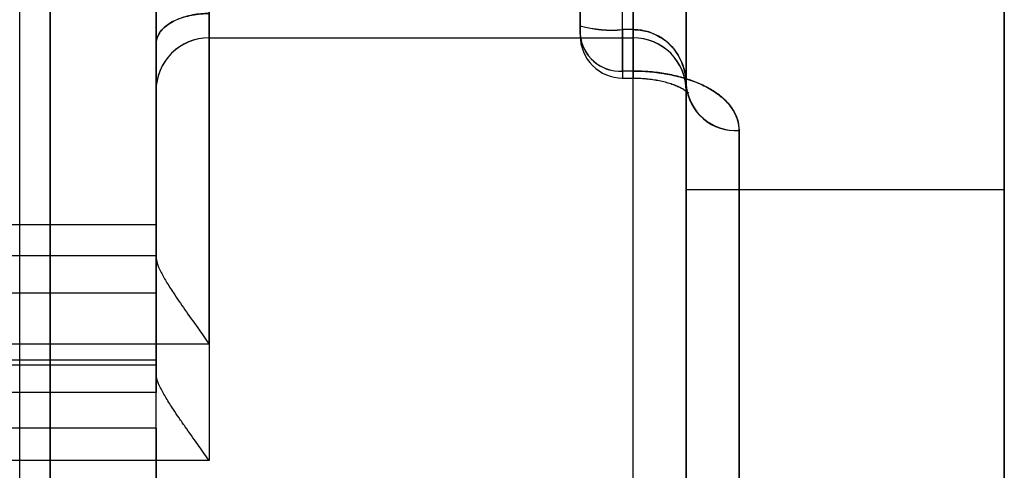
# Model space of a CAD drawing. Units: millimetres. Extents: x -67 to 292, y 5 to 205.
# Drawn here: x 94 to 95, y 89 to 89 of the extents above; entities that cross this region are included whole.
import ezdxf

# ---------------------------------------------------------------- set-up
doc = ezdxf.new("R2010")
doc.units = ezdxf.units.MM

msp = doc.modelspace()

# ---------------------------------------------------------------- linework, layer by layer
at = {"color": 7, "linetype": 'Continuous', "lineweight": 25}
for p, q in [((94.68931385955342, 88.7807964349227), (94.68931385955344, 89.32338243540121)), ((94.81974864216214, 88.7807964349227), (94.81974864216214, 89.32338243540121)), ((94.47192255520734, 89.12984947537876), (94.47192255520734, 88.82126322151021)), ((94.47192255520734, 89.12984947537875), (94.47192255520734, 88.82126322151021)), ((94.68931385955516, 88.82126322151021), (94.68931385955516, 89.12984947537875)), ((94.68931385955516, 88.82126322151021), (94.68931385955516, 89.12984947537876)), ((94.49366168564212, 88.84296142238993), (94.49366168564212, 89.10815127449902)), ((94.49366168564212, 88.84296142238993), (94.49366168564212, 89.10815127449902)), ((94.66757472912037, 89.10815127449902), (94.66757472912037, 88.84296142238993)), ((94.66757472912037, 89.10815127449902), (94.66757472912037, 88.84296142238993)), ((94.68931385955344, 88.7807964349227), (94.68931385955345, 89.10599113105339)), ((94.81974864216214, 89.10599113105339), (94.81974864216214, 88.7807964349227)), ((94.68931385955344, 88.63752552303717), (94.68931385955344, 89.05375366962951)), ((94.81974864216214, 88.63752552303718), (94.81974864216214, 89.05375366962951)), ((94.64583559868558, 88.84440555939166), (94.6458355986856, 89.03419621798369)), ((94.66322690303343, 88.82931194268349), (94.66322690303342, 89.01680558876609)), ((94.64583559868558, 88.99525412307091), (94.64583559868558, 88.847796482508)), ((94.47192255520734, 88.8404509091962), (94.47192255520734, 88.99181179352455)), ((94.47192255520734, 88.99181179352455), (94.47192255520734, 88.75319743855283)), ((94.47192255520733, 88.70546429541548), (94.47192255520733, 88.99181179352456)), ((94.49366168564211, 88.99372419882809), (94.49366168564211, 88.66986940150878)), ((94.49366168564212, 88.71760254464613), (94.49366168564212, 88.99372419882808)), ((94.66322690303342, 88.84626655826517), (94.66322690303342, 88.99372419882809)), ((94.66757472912037, 88.99372419882809), (94.66757472912037, 88.84626655826517)), ((94.66757472912037, 88.32532279542961), (94.66757472912037, 88.99372419882809)), ((94.68931385955516, 88.99181179352456), (94.68931385955516, 88.4074400195425)), ((94.68931385955516, 88.82351183460148), (94.68931385955516, 88.99181179352456)), ((94.4160157222878, 86.49646017135562), (94.4160157222881, 88.92981807894847)), ((94.6458355986856, 88.847796482508), (94.6458355986856, 88.84383194100029)), ((94.64583559868558, 88.847796482508), (94.64583559868558, 88.84383194100029)), ((94.66757472912037, 88.84626655826517), (94.66322690303342, 88.84626655826517)), ((94.66322690303343, 88.84626655826516), (94.66322690303343, 88.82646955217449)), ((94.66322690303342, 88.84626655826517), (94.66322690303342, 88.8264695521745)), ((94.66757472912037, 88.84626655826517), (94.66757472912037, 88.8264695521745)), ((94.66757472912037, 88.84626655826516), (94.66757472912037, 88.82646955217449)), ((94.49366168564212, 88.84294765279232), (94.66757472912037, 88.84294765279232)), ((94.49366168564214, 88.84294765279232), (94.66757472912037, 88.84294765279232)), ((94.47192255520734, 88.8404509091962), (94.47192255520734, 88.69771279858371)), ((94.47192255520734, 88.6546823576476), (94.47192255520734, 88.84045090919622)), ((94.66757472912037, 88.82931194268349), (94.66322690303343, 88.82931194268349)), ((94.66322690303343, 88.82643983313392), (94.66757472912037, 88.82643983313392)), ((94.66322690303342, 88.82643983313393), (94.66757472912037, 88.82643983313393)), ((94.68931385955516, 88.4074400195425), (94.68931385955516, 88.82351183460148)), ((94.68931385955516, 88.82351183460148), (94.68931385955516, 88.40744001954262)), ((94.71105298998994, 88.39522064487197), (94.71105298998994, 88.80501686694353)), ((94.71105298998994, 88.80501686694353), (94.71105298998994, 88.39522064487188)), ((94.68931385955342, 88.64551705881077), (94.68931385955342, 88.7807964349227)), ((94.68931385955344, 88.7807964349227), (94.68931385955344, 88.64551705881077)), ((94.68931385955342, 88.7807964349227), (94.81974864216214, 88.7807964349227)), ((94.81974864216214, 88.64551705881077), (94.81974864216214, 88.7807964349227)), ((94.81974864216214, 88.7807964349227), (94.81974864216214, 88.64551705881077)), ((94.47192255520734, 88.76629352405838), (93.6458355986856, 88.76629352405838)), ((94.47192255520734, 88.73852742619115), (94.47192255520734, 88.76626112723797)), ((94.47192255520734, 88.75364098331129), (93.81974864216386, 88.75364098325781)), ((94.47192255520734, 88.75319743855283), (94.47192255520734, 88.75364098331129)), ((93.6458355986856, 88.73852742619114), (94.47192255520734, 88.73852742619115)), ((94.47192255520734, 88.69771279858371), (94.47192255520734, 88.73852742619115)), ((93.85436382783216, 88.71760254464613), (94.49366168564212, 88.71760254464613)), ((94.47192255520733, 88.71097508364393), (93.64583559868558, 88.71097508364393)), ((93.81974864216384, 88.70894195902405), (94.47192255520733, 88.70894195902405)), ((94.47192255520733, 88.68307884267772), (94.47192255520733, 88.71097428546145)), ((94.47192255520733, 88.70894195902405), (94.47192255520733, 88.70546429541548)), ((94.47192255520734, 88.69771279858371), (93.6458355986856, 88.69771279858371)), ((94.47192255520733, 88.68307884267772), (93.64583559868558, 88.68307884267772)), ((94.47192255520733, 88.68307884267772), (94.47192255520734, 88.6546823576476)), ((94.49366168564211, 88.66986940150878), (93.85931225680164, 88.66986940150878))]:
    msp.add_line(p, q, dxfattribs=at)
for centre, radius, start, end in [((94.65908997473183, 88.89885248777883), 0.05274840432268332, 255.4470037717864, 274.4981871768996), ((94.65873547337169, 88.89482271893654), 0.04876344614103879, 254.6603876403956, 275.2848033083856), ((94.49366168564212, 88.82120852235754), 0.02173913043478137, 90, 180.0000000000383), ((94.49366168564212, 88.82120852235752), 0.02173913043479558, 90, 180), ((94.66210986721012, 88.84559105331061), 0.01631738985992292, 184.1663339109965, 273.9253540635026), ((94.66219803306122, 88.8456926405696), 0.01641297769009679, 184.4976671519747, 273.5940208224717), ((94.66322690303343, 88.84383113748174), 0.01739130434783931, 180, 270.0000000000008), ((94.66322690303342, 88.84383113748174), 0.01739130434783931, 180, 270.0000000000008), ((94.66757472912037, 88.82120852235754), 0.02173913043478137, 359.9999999999634, 90), ((94.66757472912037, 88.82120852235752), 0.02173913043479558, 0, 90), ((94.70940962585698, 88.82510890008457), 0.02015912799241882, 184.5439019840978, 274.6759179739041), ((94.70969425696494, 88.82544345772727), 0.02047173091071505, 185.4142337020626, 273.805586255907)]:
    msp.add_arc(centre, radius, start, end, dxfattribs=at)
for points, knots in [([(94.42844429433777, 87.59729547887947), (94.42844429433777, 87.6097695256977), (94.42844429433777, 87.63469513912113), (94.42844429433777, 87.67202953464411), (94.42844429433777, 87.70926580893168), (94.42844429433777, 87.74374933561643), (94.42844429433777, 87.77549955194353), (94.42844429433777, 87.80454553538239), (94.42844429433777, 87.8340780179875), (94.42844429433777, 87.8629722559781), (94.42844429433777, 87.89119498796445), (94.42844429433777, 87.91818118957495), (94.42844429433777, 87.94500430328094), (94.42844429433777, 87.97166433170288), (94.42844429433777, 87.99816125631439), (94.42844429433777, 88.024495048326), (94.42844429433777, 88.0506657442547), (94.42844429433778, 88.079708676208), (94.42844429433777, 88.1114815752292), (94.42844429433777, 88.1458126934569), (94.42844429433777, 88.17964524439384), (94.42844429433777, 88.21297905815958), (94.42844429433777, 88.24581407751455), (94.42844429433777, 88.27815028157288), (94.42844429433777, 88.31198259030896), (94.42844429433777, 88.34710718281858), (94.42844429433777, 88.38328816641922), (94.42844429433777, 88.41849719578562), (94.42844429433777, 88.45273403573941), (94.42844429433777, 88.4859984749252), (94.42844429433777, 88.51671419874855), (94.42844429433777, 88.544989048787), (94.42844429433777, 88.5709212673852), (94.42844429433777, 88.59597394139463), (94.42844429433777, 88.62014702598348), (94.42844429433777, 88.64344047767628), (94.42844429433778, 88.66585418506627), (94.42844429433777, 88.6870735791012), (94.42844429433777, 88.70710514122925), (94.42844429433777, 88.72594822899875), (94.42844429433778, 88.74386453629778), (94.42844429433777, 88.75874997128716), (94.42844429433777, 88.77096103967946), (94.42844429433777, 88.78079740904924), (94.42844429433777, 88.79026773855767), (94.42844429433777, 88.79937203614476), (94.42844429433777, 88.81016891698548), (94.42844429433777, 88.82226491029031), (94.42844429433777, 88.83515600742136), (94.42844429433777, 88.84688722610335), (94.42844429433778, 88.85670261703619), (94.42844429433777, 88.86487387949595), (94.42844429433777, 88.87164896992444), (94.42844429433778, 88.87759127326859), (94.42844429433777, 88.8834571189354), (94.42844429433778, 88.88891567259124), (94.42844429433777, 88.89363214170547), (94.42844429433777, 88.89700069782143), (94.42844429433778, 88.89902126140203), (94.42844429433777, 88.89966890947771), (94.42844429433778, 88.89911471715637), (94.42844429433778, 88.89751162274561), (94.42844429433777, 88.89483851203794), (94.42844429433778, 88.89136288592793), (94.42844429433777, 88.88733664106584), (94.42844429433778, 88.88298524210691), (94.42844429433777, 88.87787920704703), (94.42844429433777, 88.87219502400353), (94.42844429433777, 88.86597884515822), (94.42844429433778, 88.85942786344701), (94.42844429433777, 88.85230563731228), (94.42844429433777, 88.8446121661387), (94.42844429433778, 88.83634745375448), (94.42844429433777, 88.82751151532935), (94.42844429433777, 88.81810432458227), (94.42844429433778, 88.80696136516735), (94.42844429433778, 88.79385394002757), (94.42844429433778, 88.77851856915586), (94.42844429433778, 88.76221634465344), (94.42844429433777, 88.74494731098882), (94.42844429433778, 88.72671152079104), (94.42844429433778, 88.70750893914747), (94.42844429433778, 88.68607596807587), (94.42844429433777, 88.66224821649367), (94.42844429433778, 88.6358432631828), (94.42844429433777, 88.60823727909761), (94.42844429433778, 88.57943038474934), (94.42844429433778, 88.5494227246835), (94.42844429433778, 88.51973802891153), (94.42844429433778, 88.49062503999323), (94.42844429433778, 88.46230124466032), (94.42844429433778, 88.43326043163314), (94.42844429433778, 88.40350256701161), (94.42844429433778, 88.37302775276183), (94.42844429433778, 88.34183602527683), (94.42844429433778, 88.31039401101621), (94.42844429433778, 88.2787960875235), (94.42844429433778, 88.24712833467407), (94.42844429433778, 88.21497845958167), (94.42844429433778, 88.18638760689714), (94.42844429433778, 88.16154821706456), (94.42844429433778, 88.14060444552034), (94.42844429433778, 88.1194703305896), (94.42844429433777, 88.0981457467292), (94.42844429433778, 88.07156265392683), (94.42844429433778, 88.03960919001472), (94.42844429433778, 88.00215437744147), (94.42844429433778, 87.96436354758956), (94.42844429433778, 87.92896260201078), (94.42844429433778, 87.8960344163292), (94.42844429433778, 87.86564029554951), (94.42844429433778, 87.83563005850682), (94.42844429433778, 87.80194370738295), (94.42844429433778, 87.76457644876633), (94.42844429433777, 87.72293546444844), (94.42844429433778, 87.68116778219544), (94.42844429433777, 87.63927370379392), (94.42844429433778, 87.61129745465476), (94.42844429433778, 87.59729547887947)], [0, 0, 0, 0, 0.009147590501305179, 0.01827869559205365, 0.02740083422930584, 0.03652154754551342, 0.04369183189490899, 0.05086954791109614, 0.05805833802135282, 0.06566907173150725, 0.07246327594544208, 0.07925013384738633, 0.0860327446458314, 0.0928142133721961, 0.0995976466262066, 0.1063861483105281, 0.1131828153838761, 0.1199907336615368, 0.1291971619089544, 0.1383848555106051, 0.1475614728757353, 0.1567347001551302, 0.1659122320171332, 0.1751017523170167, 0.1843109149016967, 0.1952791613308725, 0.2062220609437015, 0.2171525830285963, 0.2280837409300716, 0.2390285457246848, 0.2499999599372687, 0.2594032895857555, 0.2687866396235057, 0.2781581682580678, 0.2875260645817117, 0.2968985272077941, 0.3062837427827693, 0.3156898646544457, 0.3247123860713184, 0.3337167677514123, 0.3427102168052945, 0.3516999666377338, 0.3573521359115772, 0.363007502609147, 0.3686678611331742, 0.3743350011446653, 0.3800107058896199, 0.3897083631752215, 0.3993869148154595, 0.4090553246096482, 0.418722584568696, 0.4263234548937278, 0.4339335234629805, 0.4415571292204892, 0.4487567373856735, 0.459007386635903, 0.4692463693036137, 0.4794843538315107, 0.4897320117796687, 0.4999999845472951, 0.5091460933737588, 0.5182762636900371, 0.5273980196883424, 0.5365189063848556, 0.5436897187231703, 0.5508683081613197, 0.5580583172151588, 0.5656690871846979, 0.572463291398962, 0.5792501493011246, 0.5860327600996755, 0.5928142288260358, 0.5995976620799298, 0.606386163764026, 0.6131828308370382, 0.6199907491142544, 0.6291971773621817, 0.6383848709641735, 0.647561488329475, 0.6567347156088696, 0.6659122474706997, 0.675101767770237, 0.6843109303543963, 0.6952791767839009, 0.706222076396926, 0.7171525984818872, 0.7280837563832968, 0.7390285611777173, 0.7499999753899804, 0.7594033050386048, 0.7687866550764478, 0.7781581837110577, 0.7875260800347014, 0.7968985426607358, 0.8062837582356128, 0.8156898801071409, 0.8247124015235651, 0.8337167832033551, 0.8427102322570807, 0.8516999820895093, 0.8573521513634216, 0.8630075180611175, 0.8686678765853287, 0.874335016597061, 0.8800107213423144, 0.8897083786281172, 0.8993869302684795, 0.9090553400627183, 0.9187226000217444, 0.9263234703467085, 0.9339335389158505, 0.9415571446732065, 0.9487567528388597, 0.9590074020895509, 0.9692463847574468, 0.9794843692852476, 0.98973202723303, 1, 1, 1, 1]), ([(94.47192255520734, 88.84045090919622), (94.4719911528572, 88.84121206619466), (94.4721302849207, 88.84275587045065), (94.47326057292997, 88.84498537868548), (94.47508019913195, 88.84709927899887), (94.47754634414252, 88.8489437548934), (94.48059197739178, 88.85049851603247), (94.48392142898818, 88.85164897709066), (94.48751631098611, 88.85243055050759), (94.49075848596989, 88.85281523648328), (94.49284136034427, 88.85285461309901), (94.49366168564212, 88.8528701212998)], [0, 0, 0, 0, 0.1216357014125926, 0.2467056256528836, 0.3683912074457261, 0.494092732458375, 0.607581851741403, 0.7251637729889887, 0.8267012429320891, 0.9317475137930429, 1, 1, 1, 1]), ([(94.49366168564212, 88.85287012129979), (94.49254370893368, 88.85284203026721), (94.4902739567608, 88.85278499895183), (94.48698577073608, 88.85232835688406), (94.48386395973495, 88.8516133075977), (94.48100378617389, 88.85064113936566), (94.47842773259805, 88.8494251596081), (94.47617320548439, 88.84796900165648), (94.47430857747574, 88.8462860388428), (94.47294671638501, 88.84442959583005), (94.47208350065833, 88.84246677290066), (94.47197657913189, 88.84112756621259), (94.47192255520734, 88.8404509091962)], [0, 0, 0, 0, 0.09292465305408572, 0.1886586112183092, 0.2815571021792518, 0.3769704795042753, 0.4735506539286957, 0.5724934406295872, 0.6779910661390794, 0.7860449299573039, 0.891895552323812, 1, 1, 1, 1]), ([(94.66757472912037, 88.84626655826516), (94.66854773224581, 88.846228510742), (94.67052671991945, 88.8461511260169), (94.67275151178322, 88.8456677234897), (94.675074941426, 88.84496508291033), (94.67746828973338, 88.84395906606382), (94.68034789993519, 88.84217332354874), (94.68290457886329, 88.83995743224948), (94.68515266986591, 88.83728038851471), (94.68698156138444, 88.83421603735714), (94.68832070939183, 88.8308062750702), (94.68915921190946, 88.8272169908105), (94.6892620769145, 88.82475247924076), (94.68931385955517, 88.82351183460148)], [0, 0, 0, 0, 0.07099751143107051, 0.1444015916390836, 0.1678162667171453, 0.2543887891249432, 0.3439393987571079, 0.4404995808213039, 0.5393733203724853, 0.6512884275374425, 0.7652738253536465, 0.8818379374457379, 1, 1, 1, 1]), ([(94.68931385955516, 88.82351183460148), (94.68924683735425, 88.8249220631641), (94.68911158995152, 88.8277678328901), (94.68800465543606, 88.83185314128428), (94.6862087403179, 88.8357272209477), (94.68378535523301, 88.83907197464244), (94.68075305532152, 88.8419140065725), (94.67767679467556, 88.84386122970363), (94.67463010428567, 88.84514580194872), (94.67223310816902, 88.84579905527133), (94.66985919308011, 88.84619075436291), (94.66841527137963, 88.84623866709053), (94.66757472912037, 88.84626655826517)], [0, 0, 0, 0, 0.1343476407003085, 0.271106726098792, 0.3990174189536299, 0.5301459964451082, 0.6395193168478538, 0.752865002130146, 0.822847130234618, 0.8946189466778949, 0.9386551025503227, 0.9999999999999999, 0.9999999999999999, 0.9999999999999999, 0.9999999999999999]), ([(94.71105298998995, 88.80501686694352), (94.71095056122036, 88.8063257487592), (94.71074351235555, 88.80897151415523), (94.70905973791957, 88.8128029296556), (94.70635267623793, 88.81646722153438), (94.70268006144839, 88.81973761112788), (94.69815595833931, 88.8226034995096), (94.69304795379031, 88.82495761052516), (94.68727894635998, 88.82686572211185), (94.68107880880609, 88.82824465038595), (94.67443433334367, 88.82914180302446), (94.66988295229851, 88.82925469152268), (94.66757472912037, 88.82931194268349)], [0, 0, 0, 0, 0.1047015582864176, 0.2116430654801691, 0.3163610210084394, 0.4235980528299368, 0.5203053718111069, 0.6193340596124104, 0.713048978945056, 0.8092148730191675, 0.9032437302508587, 1, 1, 1, 1]), ([(94.66757472912037, 88.82931194268349), (94.66925278998151, 88.82928090030197), (94.67336194053044, 88.82920488528839), (94.67986410009527, 88.82846708892475), (94.68694241036958, 88.82699182629256), (94.6936571450566, 88.82476549941177), (94.69968573685274, 88.82180135636571), (94.70469555269034, 88.81817624143966), (94.70832458797466, 88.81407277441777), (94.71062512238441, 88.8096324759393), (94.71090899197036, 88.80657024127233), (94.71105298998994, 88.80501686694353)], [0, 0, 0, 0, 0.07041324039061791, 0.1724243810829189, 0.2778923502384721, 0.3910446274789428, 0.5083738148731319, 0.6295417029445922, 0.7549564947038399, 0.8756972172424203, 0.9999999999999999, 0.9999999999999999, 0.9999999999999999, 0.9999999999999999]), ([(94.66757528932419, 88.82643529216082), (94.66785277339865, 88.82643408012541), (94.66911913668118, 88.82642854871925), (94.67136571618713, 88.82633638801282), (94.67424024195128, 88.82607382904683), (94.67697015335766, 88.8256756295401), (94.67952681240435, 88.82515693641162), (94.68189297420193, 88.82453447937046), (94.68403671871708, 88.8238294118182), (94.68589655839126, 88.82308127641662), (94.68742128156033, 88.82233971565573), (94.68856164258496, 88.82167342929611), (94.68937650784181, 88.82110157143845), (94.689889938003, 88.82066332095954), (94.6901147089286, 88.82042024589103), (94.69009125290043, 88.82043332550253), (94.68988132094066, 88.82076192914107), (94.68957896859308, 88.82146110642078), (94.68933292123799, 88.82243365227488), (94.68930267663863, 88.82314675276778), (94.6892892423469, 88.82346350353548)], [0, 0, 0, 0, 0.01502346963605865, 0.06856310713057658, 0.1218744281333714, 0.1745898569122218, 0.2267111921771016, 0.2797529796122487, 0.3334468255908635, 0.387337086108221, 0.4406843991856061, 0.4929310608943068, 0.5439306888027151, 0.5995777157284785, 0.656452740653087, 0.7166872080747121, 0.7816434967472553, 0.853318150768729, 0.9348456650746861, 1, 1, 1, 1]), ([(94.66757754811366, 88.82642738204358), (94.66764334637509, 88.82642732138846), (94.66870556498888, 88.82642634219862), (94.6707556122761, 88.82636761799486), (94.67364478934557, 88.82613837621689), (94.6763795330313, 88.82577465988787), (94.67895051302666, 88.82528595038238), (94.68136266725855, 88.82468497592247), (94.68358006831598, 88.82398925585754), (94.68552400178916, 88.82324029162926), (94.68713204878571, 88.82248968818512), (94.68834816748311, 88.82180757163528), (94.68923389015089, 88.82121089368633), (94.68983083199497, 88.82072489111944), (94.69012008267525, 88.8204297142388), (94.69014827793835, 88.82037996982338), (94.6899720888911, 88.8206332268553), (94.68967946025732, 88.82124452892748), (94.68937486723986, 88.82224627225757), (94.68932915292612, 88.82306307632031), (94.68930500427095, 88.82349455429845)], [0, 0, 0, 0, 0.00356251448031123, 0.05751168967767666, 0.1109290880293005, 0.1628058870102677, 0.2142104816447026, 0.2673381189617499, 0.3214017921793922, 0.3757690300549322, 0.4294023889372727, 0.4815735446028356, 0.5321223596339562, 0.5882067732897055, 0.6441057154421043, 0.7028866077113576, 0.7658456813775694, 0.8348489953130763, 0.9127587326752895, 1, 1, 1, 1]), ([(94.47192255520734, 88.75319743855283), (94.47202270269953, 88.75236659013132), (94.4722271888468, 88.75067012236183), (94.47372798747033, 88.74725833115865), (94.47599110731939, 88.74318689970526), (94.47934722719327, 88.73792153696913), (94.48371731164069, 88.73156151162969), (94.48866737838874, 88.72460598667449), (94.4920484487518, 88.71987481842034), (94.49360876596705, 88.7176770829799), (94.49366168564212, 88.71760254464613)], [0, 0, 0, 0, 0.1068634426297743, 0.2181991100492985, 0.3458137719830967, 0.4769745524149012, 0.6566999700380359, 0.8415025966666286, 0.9946244064971362, 1, 1, 1, 1]), ([(94.49366168564211, 88.66986940150878), (94.49360876591952, 88.66994393993299), (94.49204844730335, 88.67214167803935), (94.48871550424906, 88.67680536949577), (94.48464418717988, 88.68252633563154), (94.48135857044592, 88.68725950032223), (94.47870774738095, 88.69119431829306), (94.47601522866564, 88.6954145279629), (94.47376838644313, 88.69944596527199), (94.47224174490155, 88.70289731512928), (94.47203022940145, 88.70459836039743), (94.47192255520733, 88.70546429541548)], [0, 0, 0, 0, 0.005374686498334107, 0.1584706606366091, 0.3383828409872311, 0.4307580585475265, 0.5231132132035841, 0.6509123481780346, 0.7818424410854451, 0.8889445958584374, 1, 1, 1, 1])]:
    msp.add_open_spline(points, degree=3, knots=knots, dxfattribs=at)

doc.saveas('drawing.dxf')
